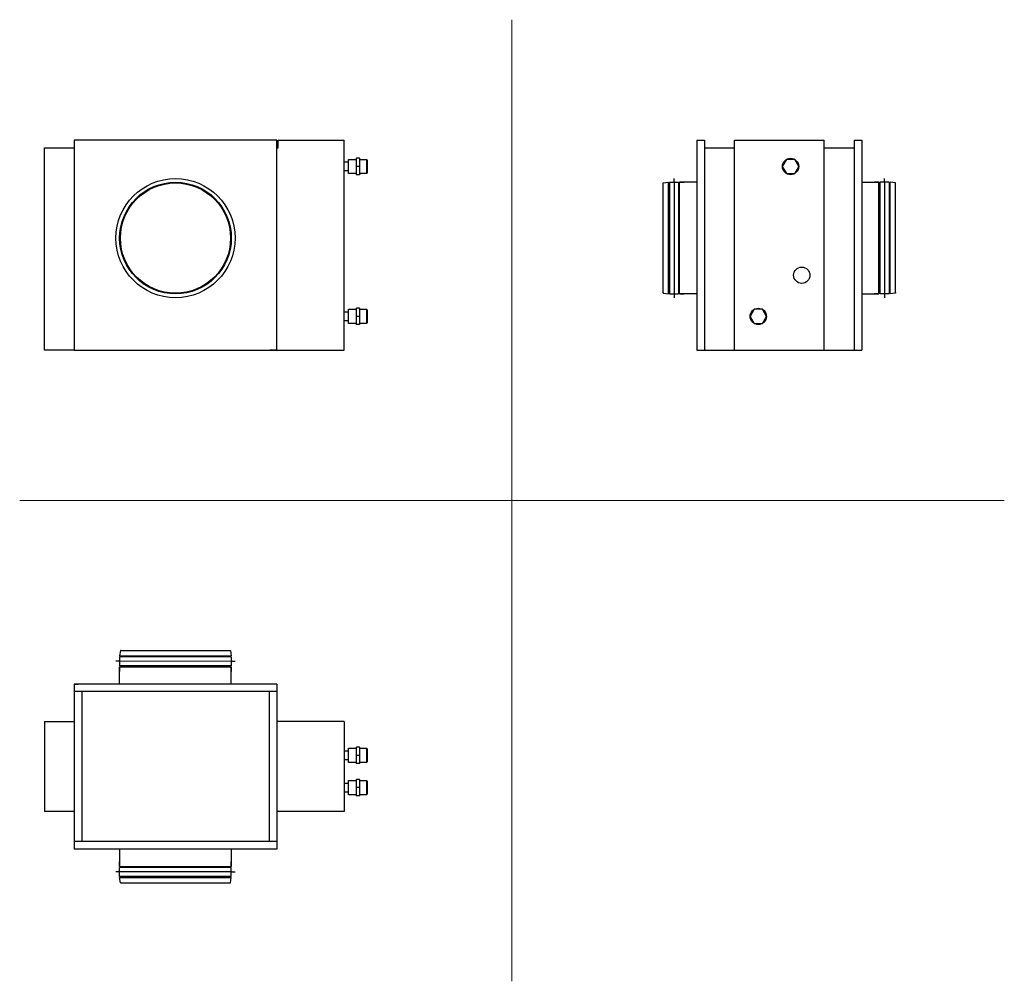
# Model space of a CAD drawing. Units: millimetres. Extents: x 503 to 1817, y 131 to 1414.
import ezdxf

# ---------------------------------------------------------------- set-up
doc = ezdxf.new("R2010")
doc.units = ezdxf.units.MM
doc.layers.add('glowne', color=7, linetype='Continuous')
doc.layers.add('osie', color=7, linetype='Continuous')

msp = doc.modelspace()

# ---------------------------------------------------------------- linework, layer by layer
for radius in [79.5, 74.5, 73.5]:
    msp.add_circle((710.9, 1122.3), radius)
at = {"layer": 'glowne', "lineweight": 25}
for p, q in [((845.9, 1252.8), (575.9, 1252.8)), ((575.9, 1252.8), (575.9, 972.8)), ((575.9, 1251.8), (575.9, 1242.8)), ((845.9, 972.8), (845.9, 1252.8)), ((847.9, 1251.8), (847.9, 1252.8)), ((847.9, 1252.8), (935.9, 1252.8)), ((847.9, 1242.8), (847.9, 1251.8)), ((935.9, 972.8), (935.9, 1252.8)), ((1406.6, 1252.8), (1416.6, 1252.8)), ((1406.6, 1252.8), (1406.6, 972.8)), ((1416.6, 1252.8), (1416.6, 972.8)), ((1456.6, 972.8), (1456.6, 1252.8)), ((1456.6, 1252.8), (1576.6, 1252.8)), ((1576.6, 972.8), (1576.6, 1252.8)), ((1616.6, 1252.8), (1626.6, 1252.8)), ((1616.6, 1252.8), (1616.6, 972.8)), ((1626.6, 1252.8), (1626.6, 972.8)), ((535.9, 972.8), (535.9, 1242.8)), ((535.9, 1242.8), (575.9, 1242.8)), ((845.9, 1242.8), (847.9, 1242.8)), ((1416.6, 1242.8), (1456.6, 1242.8)), ((1576.6, 1242.8), (1616.6, 1242.8)), ((935.9, 1223.8), (941.9, 1223.8)), ((941.9, 1227.3), (951.9, 1227.3)), ((941.9, 1208.3), (941.9, 1227.3)), ((952.4, 1228.7), (951.9, 1228.2)), ((951.9, 1228.2), (951.9, 1217.8)), ((952.4, 1217.8), (952.4, 1228.7)), ((956.4, 1228.7), (952.4, 1228.7)), ((956.9, 1228.2), (956.4, 1228.7)), ((956.4, 1228.7), (956.4, 1217.8)), ((956.9, 1217.8), (956.9, 1228.2)), ((956.9, 1227.3), (965.7, 1227.3)), ((965.7, 1227.3), (966.9, 1226.1)), ((965.7, 1227.3), (965.7, 1208.3)), ((966.9, 1209.5), (966.9, 1226.1)), ((941.9, 1211.8), (935.9, 1211.8)), ((951.9, 1217.8), (951.9, 1207.4)), ((951.9, 1217.8), (952.4, 1217.8)), ((956.4, 1217.8), (952.4, 1217.8)), ((952.4, 1206.9), (952.4, 1217.8)), ((956.9, 1217.8), (956.4, 1217.8)), ((956.4, 1217.8), (956.4, 1206.9)), ((956.9, 1207.4), (956.9, 1217.8)), ((966.9, 1209.5), (965.7, 1208.3)), ((951.9, 1208.3), (941.9, 1208.3)), ((951.9, 1207.4), (952.4, 1206.9)), ((956.4, 1206.9), (952.4, 1206.9)), ((956.9, 1207.4), (956.4, 1206.9)), ((965.7, 1208.3), (956.9, 1208.3)), ((1361.6, 1195.8), (1368.6, 1196.8)), ((1361.6, 1048.8), (1361.6, 1195.8)), ((1361.6, 1194.8), (1361.6, 1195.8)), ((1368.6, 1047.8), (1368.6, 1196.8)), ((1368.6, 1195.8), (1370, 1195.8)), ((1370, 1196.8), (1382.2, 1196.8)), ((1370, 1196.8), (1370, 1047.8)), ((1376.1, 1196.8), (1376.1, 1201.8)), ((1376.1, 1197.8), (1376.1, 1047.8)), ((1382.2, 1196.8), (1382.2, 1047.8)), ((1382.2, 1195.8), (1383.6, 1195.8)), ((1383.6, 1047.8), (1383.6, 1196.8)), ((1383.6, 1196.8), (1389.6, 1196.8)), ((1406.6, 1196.8), (1383.6, 1196.8)), ((1626.6, 1196.8), (1649.6, 1196.8)), ((1649.6, 1196.8), (1643.6, 1196.8)), ((1649.6, 1047.8), (1649.6, 1196.8)), ((1650.9, 1195.8), (1649.6, 1195.8)), ((1663.2, 1196.8), (1650.9, 1196.8)), ((1650.9, 1196.8), (1650.9, 1047.8)), ((1657.1, 1197.8), (1657, 1047.8)), ((1657.1, 1196.8), (1657.1, 1201.8)), ((1663.2, 1196.8), (1663.2, 1047.8)), ((1664.6, 1195.8), (1663.2, 1195.8)), ((1664.6, 1047.8), (1664.6, 1196.8)), ((1671.6, 1195.8), (1664.6, 1196.8)), ((1671.6, 1048.8), (1671.6, 1195.8)), ((1671.6, 1194.8), (1671.6, 1195.8)), ((1361.6, 1049.8), (1361.6, 1048.8)), ((1361.6, 1048.8), (1368.6, 1047.8)), ((1368.6, 1048.8), (1370, 1048.8)), ((1370, 1047.8), (1382.2, 1047.8)), ((1376.1, 1047.8), (1376.1, 1042.8)), ((1382.2, 1048.8), (1383.6, 1048.8)), ((1383.6, 1047.8), (1389.6, 1047.8)), ((1406.6, 1047.8), (1383.6, 1047.8)), ((1626.6, 1047.8), (1649.6, 1047.8)), ((1649.6, 1047.8), (1643.6, 1047.8)), ((1650.9, 1048.8), (1649.6, 1048.8)), ((1663.2, 1047.8), (1650.9, 1047.8)), ((1657.1, 1047.8), (1657.1, 1042.8)), ((1664.6, 1048.8), (1663.2, 1048.8)), ((1671.6, 1048.8), (1664.6, 1047.8)), ((1671.6, 1049.8), (1671.6, 1048.8)), ((941.9, 1027.3), (951.9, 1027.3)), ((941.9, 1008.3), (941.9, 1027.3)), ((952.4, 1028.7), (951.9, 1028.2)), ((951.9, 1028.2), (951.9, 1017.8)), ((952.4, 1017.8), (952.4, 1028.7)), ((956.4, 1028.7), (952.4, 1028.7)), ((956.9, 1028.2), (956.4, 1028.7)), ((956.4, 1028.7), (956.4, 1017.8)), ((956.9, 1017.8), (956.9, 1028.2)), ((956.9, 1027.3), (965.7, 1027.3)), ((965.7, 1027.3), (966.9, 1026.1)), ((965.7, 1027.3), (965.7, 1008.3)), ((966.9, 1009.5), (966.9, 1026.1)), ((935.9, 1023.8), (941.9, 1023.8)), ((941.9, 1011.8), (935.9, 1011.8)), ((951.9, 1017.8), (951.9, 1007.4)), ((951.9, 1017.8), (952.4, 1017.8)), ((956.4, 1017.8), (952.4, 1017.8)), ((952.4, 1006.9), (952.4, 1017.8)), ((956.9, 1017.8), (956.4, 1017.8)), ((956.4, 1017.8), (956.4, 1006.9)), ((956.9, 1007.4), (956.9, 1017.8)), ((951.9, 1008.3), (941.9, 1008.3)), ((951.9, 1007.4), (952.4, 1006.9)), ((956.4, 1006.9), (952.4, 1006.9)), ((956.9, 1007.4), (956.4, 1006.9)), ((965.7, 1008.3), (956.9, 1008.3)), ((966.9, 1009.5), (965.7, 1008.3)), ((575.9, 972.8), (535.9, 972.8)), ((575.9, 972.8), (845.9, 972.8)), ((575.9, 972.8), (584.9, 972.8)), ((845.9, 972.8), (836.9, 972.8)), ((845.9, 972.8), (935.9, 972.8)), ((1406.6, 972.8), (1626.6, 972.8)), ((1406.6, 972.8), (1456.6, 972.8)), ((637.4, 572.3), (636.4, 565.3)), ((636.4, 565.3), (785.4, 565.3)), ((637.4, 572.3), (784.4, 572.3)), ((638.4, 572.3), (637.4, 572.3)), ((637.4, 565.3), (637.4, 563.9)), ((783.4, 572.3), (784.4, 572.3)), ((784.4, 572.3), (785.4, 565.3)), ((784.4, 565.3), (784.4, 563.9)), ((636.4, 557.8), (631.4, 557.8)), ((636.4, 563.9), (636.4, 551.6)), ((785.4, 563.9), (636.4, 563.9)), ((786.4, 557.8), (636.4, 557.7)), ((785.4, 563.9), (785.4, 551.6)), ((785.4, 557.8), (790.4, 557.8)), ((785.4, 551.6), (636.4, 551.6)), ((636.4, 550.3), (636.4, 544.3)), ((636.4, 527.3), (636.4, 550.3)), ((636.4, 550.3), (785.4, 550.3)), ((637.4, 551.6), (637.4, 550.3)), ((784.4, 551.6), (784.4, 550.3)), ((785.4, 550.3), (785.4, 544.3)), ((785.4, 527.3), (785.4, 550.3)), ((845.9, 527.3), (575.9, 527.3)), ((575.9, 527.3), (575.9, 357.3)), ((575.9, 527.3), (580.9, 527.3)), ((845.9, 527.3), (845.9, 357.3)), ((845.9, 517.3), (575.9, 517.3)), ((585.9, 517.3), (585.9, 317.3)), ((835.9, 517.3), (835.9, 317.3)), ((535.9, 477.3), (575.9, 477.3)), ((535.9, 477.3), (535.9, 357.3)), ((935.9, 477.3), (845.9, 477.3)), ((935.9, 477.3), (845.9, 477.3)), ((935.9, 477.3), (935.9, 357.3)), ((935.9, 477.3), (935.9, 357.3)), ((935.9, 438.3), (941.9, 438.3)), ((941.9, 441.8), (951.9, 441.8)), ((941.9, 422.8), (941.9, 441.8)), ((952.4, 443.2), (951.9, 442.7)), ((951.9, 442.7), (951.9, 432.3)), ((952.4, 432.3), (952.4, 443.2)), ((956.4, 443.2), (952.4, 443.2)), ((956.9, 442.7), (956.4, 443.2)), ((956.4, 443.2), (956.4, 432.3)), ((956.9, 432.3), (956.9, 442.7)), ((956.9, 441.8), (965.7, 441.8)), ((965.7, 441.8), (966.9, 440.6)), ((965.7, 441.8), (965.7, 422.8)), ((966.9, 424), (966.9, 440.6)), ((941.9, 426.3), (935.9, 426.3)), ((951.9, 422.8), (941.9, 422.8)), ((951.9, 432.3), (951.9, 421.9)), ((951.9, 432.3), (952.4, 432.3)), ((951.9, 421.9), (952.4, 421.4)), ((956.4, 432.3), (952.4, 432.3)), ((952.4, 421.4), (952.4, 432.3)), ((956.4, 421.4), (952.4, 421.4)), ((956.9, 432.3), (956.4, 432.3)), ((956.4, 432.3), (956.4, 421.4)), ((956.9, 421.9), (956.4, 421.4)), ((956.9, 421.9), (956.9, 432.3)), ((965.7, 422.8), (956.9, 422.8)), ((966.9, 424), (965.7, 422.8)), ((935.9, 395.3), (941.9, 395.3)), ((941.9, 398.8), (951.9, 398.8)), ((941.9, 379.8), (941.9, 398.8)), ((952.4, 400.2), (951.9, 399.7)), ((951.9, 399.7), (951.9, 389.3)), ((952.4, 389.3), (952.4, 400.2)), ((956.4, 400.2), (952.4, 400.2)), ((956.9, 399.7), (956.4, 400.2)), ((956.4, 400.2), (956.4, 389.3)), ((956.9, 389.3), (956.9, 399.7)), ((956.9, 398.8), (965.7, 398.8)), ((965.7, 398.8), (966.9, 397.6)), ((965.7, 398.8), (965.7, 379.8)), ((966.9, 381), (966.9, 397.6)), ((941.9, 383.3), (935.9, 383.3)), ((951.9, 389.3), (951.9, 378.9)), ((951.9, 389.3), (952.4, 389.3)), ((956.4, 389.3), (952.4, 389.3)), ((952.4, 378.4), (952.4, 389.3)), ((956.9, 389.3), (956.4, 389.3)), ((956.4, 389.3), (956.4, 378.4)), ((956.9, 378.9), (956.9, 389.3)), ((951.9, 379.8), (941.9, 379.8)), ((951.9, 378.9), (952.4, 378.4)), ((956.4, 378.4), (952.4, 378.4)), ((956.9, 378.9), (956.4, 378.4)), ((965.7, 379.8), (956.9, 379.8)), ((966.9, 381), (965.7, 379.8)), ((575.9, 357.3), (535.9, 357.3)), ((575.9, 357.3), (575.9, 307.3)), ((935.9, 357.3), (845.9, 357.3)), ((845.9, 357.3), (845.9, 307.3)), ((845.9, 317.3), (575.9, 317.3)), ((845.9, 307.3), (575.9, 307.3)), ((636.4, 307.3), (636.4, 284.3)), ((785.4, 307.3), (785.4, 284.3)), ((636.4, 284.3), (636.4, 290.3)), ((785.4, 284.3), (785.4, 290.3)), ((636.4, 276.8), (631.4, 276.8)), ((636.4, 284.3), (785.4, 284.3)), ((636.4, 270.7), (636.4, 282.9)), ((785.4, 282.9), (636.4, 282.9)), ((786.4, 276.8), (636.4, 276.8)), ((637.4, 282.9), (637.4, 284.3)), ((784.4, 282.9), (784.4, 284.3)), ((785.4, 270.7), (785.4, 282.9)), ((785.4, 276.8), (790.4, 276.8)), ((785.4, 270.7), (636.4, 270.7)), ((637.4, 262.3), (636.4, 269.3)), ((636.4, 269.3), (785.4, 269.3)), ((637.4, 269.3), (637.4, 270.7)), ((784.4, 269.3), (784.4, 270.7)), ((784.4, 262.3), (785.4, 269.3)), ((637.4, 262.3), (784.4, 262.3)), ((638.4, 262.3), (637.4, 262.3)), ((783.4, 262.3), (784.4, 262.3))]:
    msp.add_line(p, q, dxfattribs=at)
for points in [[(1542.5, 1217.8), (1537.1, 1227.3), (1526.1, 1227.3), (1520.6, 1217.8), (1526.1, 1208.3), (1537.1, 1208.3)], [(1499.5, 1017.8), (1494.1, 1027.3), (1483.1, 1027.3), (1477.6, 1017.8), (1483.1, 1008.3), (1494.1, 1008.3)]]:
    msp.add_lwpolyline(points, close=True, dxfattribs=at)
for centre in [(1531.6, 1217.8), (1546.6, 1072.8), (1488.6, 1017.8)]:
    msp.add_circle(centre, 10.9, dxfattribs=at)
at = {"layer": 'osie', "color": 1, "lineweight": 5}
for p, q in [((1159.9, 1413.6), (1159.9, 131)), ((503, 772.3), (1816.8, 772.3))]:
    msp.add_line(p, q, dxfattribs=at)

doc.saveas('drawing.dxf')
